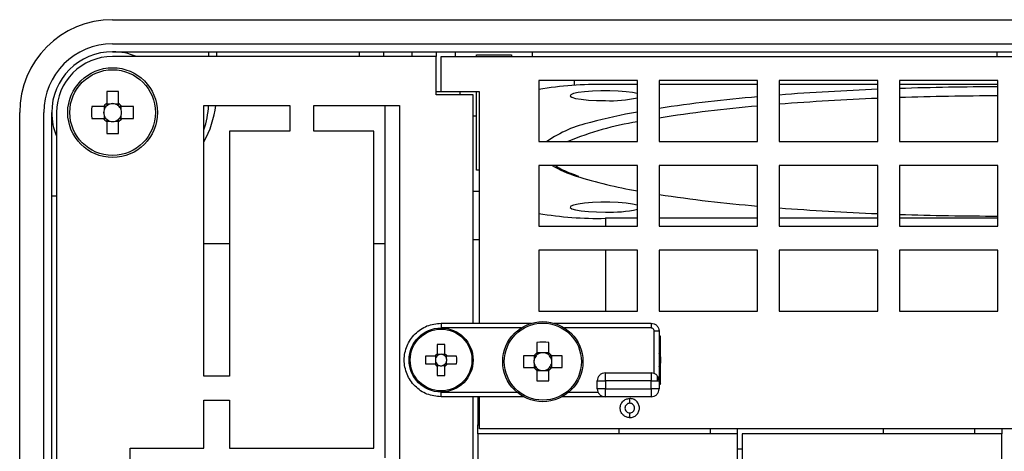
# Model space of a CAD drawing. Extents: x 30626 to 31195, y 13166 to 13637.
# Drawn here: x 30923 to 30985, y 13384 to 13411 of the extents above; entities that cross this region are included whole.
import ezdxf

# ---------------------------------------------------------------- set-up
doc = ezdxf.new("R2010")
doc.units = 0
doc.layers.get('0').update_dxf_attribs({"linetype": 'CONTINUOUS'})

msp = doc.modelspace()

# ---------------------------------------------------------------- linework, layer by layer
at = {"color": 7, "linetype": 'Continuous'}
for p, q in [((30928.9, 13411.021), (31040.3, 13411.021)), ((30928.9, 13409.521), (31040.3, 13409.521)), ((30928.9, 13409.021), (31040.3, 13409.021)), ((30934.9, 13408.721), (30934.9, 13409.021)), ((30935.4, 13408.721), (30935.4, 13409.021)), ((30944.3, 13408.721), (30944.3, 13409.021)), ((30945.8, 13409.021), (30945.8, 13408.721)), ((30947.6, 13408.721), (30947.6, 13409.021)), ((30949.1, 13409.021), (30949.1, 13408.721)), ((30950.3, 13408.721), (30950.3, 13409.021)), ((30955.1, 13408.721), (30955.1, 13409.021)), ((30984.1, 13408.721), (30984.1, 13409.021)), ((30949.1, 13408.721), (30928.9, 13408.721)), ((30949.1, 13406.321), (30949.1, 13408.721)), ((30949.4, 13408.721), (31018.9, 13408.721)), ((30949.4, 13406.521), (30949.4, 13408.721)), ((30951.6, 13408.821), (30953.8, 13408.821)), ((30951.6, 13408.721), (30951.6, 13408.821)), ((30953.8, 13408.821), (30953.8, 13408.721)), ((30961.65, 13407.221), (30955.5, 13407.221)), ((30955.5, 13407.221), (30955.5, 13403.421)), ((30957.7, 13407.221), (30957.7, 13406.914)), ((30961.65, 13403.421), (30961.65, 13407.221)), ((30969.15, 13407.221), (30963, 13407.221)), ((30963, 13407.221), (30963, 13403.421)), ((30969.15, 13403.421), (30969.15, 13407.221)), ((30970.5, 13407.221), (30970.5, 13403.421)), ((30976.65, 13407.221), (30970.5, 13407.221)), ((30976.65, 13403.421), (30976.65, 13407.221)), ((30978, 13407.221), (30978, 13403.421)), ((30984.15, 13407.221), (30978, 13407.221)), ((30984.15, 13403.421), (30984.15, 13407.221)), ((30961.65, 13406.969), (30959.65, 13406.969)), ((30969.15, 13406.969), (30963, 13406.969)), ((30976.65, 13406.969), (30970.5, 13406.969)), ((30984.15, 13406.969), (30978, 13406.969)), ((30928.53, 13406.527), (30928.53, 13405.786)), ((30929.27, 13405.786), (30929.27, 13406.527)), ((30949.4, 13406.521), (30949.1, 13406.521)), ((30951.4, 13406.321), (30949.1, 13406.321)), ((30951.8, 13406.521), (30949.4, 13406.521)), ((30950.6, 13406.321), (30950.6, 13406.521)), ((30951.4, 13392.071), (30951.4, 13406.321)), ((30951.6, 13405.021), (30951.6, 13406.521)), ((30951.8, 13392.071), (30951.8, 13406.521)), ((30928.335, 13405.591), (30927.594, 13405.591)), ((30928.372, 13405.591), (30928.372, 13405.397)), ((30928.724, 13405.749), (30928.53, 13405.749)), ((30929.27, 13405.749), (30929.076, 13405.749)), ((30929.427, 13405.397), (30929.427, 13405.591)), ((30930.206, 13405.591), (30929.465, 13405.591)), ((30934.6, 13388.768), (30934.6, 13405.668)), ((30934.6, 13405.668), (30939.95, 13405.668)), ((30939.95, 13405.668), (30939.95, 13404.068)), ((30941.45, 13404.068), (30941.45, 13405.668)), ((30941.45, 13405.668), (30946.8, 13405.668)), ((30945.9, 13404.668), (30945.9, 13405.668)), ((30946.8, 13405.668), (30946.8, 13304.448)), ((30923.1, 13301.821), (30923.1, 13405.221)), ((30924.6, 13379.771), (30924.6, 13405.221)), ((30925.1, 13379.771), (30925.1, 13405.221)), ((30925.4, 13405.221), (30925.4, 13380.521)), ((30927.594, 13404.851), (30928.335, 13404.851)), ((30928.372, 13405.045), (30928.372, 13404.851)), ((30929.427, 13404.851), (30929.427, 13405.045)), ((30929.465, 13404.851), (30930.206, 13404.851)), ((30951.4, 13405.021), (30951.6, 13405.021)), ((30951.6, 13401.621), (30951.6, 13405.021)), ((30928.53, 13404.694), (30928.724, 13404.694)), ((30928.53, 13404.656), (30928.53, 13403.915)), ((30929.076, 13404.694), (30929.27, 13404.694)), ((30929.27, 13403.915), (30929.27, 13404.656)), ((30945.9, 13383.668), (30945.9, 13404.668)), ((30936.2, 13404.068), (30936.2, 13388.768)), ((30939.95, 13404.068), (30936.2, 13404.068)), ((30945.2, 13404.068), (30941.45, 13404.068)), ((30945.2, 13384.268), (30945.2, 13404.068)), ((30955.5, 13403.421), (30961.65, 13403.421)), ((30963, 13403.421), (30969.15, 13403.421)), ((30970.5, 13403.421), (30976.65, 13403.421)), ((30978, 13403.421), (30984.15, 13403.421)), ((30961.65, 13401.921), (30955.5, 13401.921)), ((30955.5, 13401.921), (30955.5, 13398.121)), ((30961.65, 13398.121), (30961.65, 13401.921)), ((30969.15, 13401.921), (30963, 13401.921)), ((30963, 13401.921), (30963, 13398.121)), ((30969.15, 13398.121), (30969.15, 13401.921)), ((30976.65, 13401.921), (30970.5, 13401.921)), ((30970.5, 13401.921), (30970.5, 13398.121)), ((30976.65, 13398.121), (30976.65, 13401.921)), ((30984.15, 13401.921), (30978, 13401.921)), ((30978, 13401.921), (30978, 13398.121)), ((30984.15, 13398.121), (30984.15, 13401.921)), ((30951.8, 13401.621), (30951.6, 13401.621)), ((30925.1, 13400.021), (30925.4, 13400.021)), ((30951.4, 13400.321), (30951.8, 13400.321)), ((30961.65, 13398.619), (30959.65, 13398.619)), ((30959.65, 13398.619), (30959.65, 13398.121)), ((30969.15, 13398.619), (30963, 13398.619)), ((30976.65, 13398.619), (30970.5, 13398.619)), ((30984.15, 13398.619), (30978, 13398.619)), ((30955.5, 13398.121), (30961.65, 13398.121)), ((30963, 13398.121), (30969.15, 13398.121)), ((30970.5, 13398.121), (30976.65, 13398.121)), ((30978, 13398.121), (30984.15, 13398.121)), ((30936.2, 13397.021), (30934.6, 13397.021)), ((30945.9, 13397.021), (30945.2, 13397.021)), ((30951.8, 13397.282), (30951.4, 13397.282)), ((30961.65, 13396.621), (30955.5, 13396.621)), ((30955.5, 13396.621), (30955.5, 13392.821)), ((30959.65, 13396.621), (30959.65, 13392.821)), ((30961.65, 13392.821), (30961.65, 13396.621)), ((30969.15, 13396.621), (30963, 13396.621)), ((30963, 13396.621), (30963, 13392.821)), ((30969.15, 13392.821), (30969.15, 13396.621)), ((30970.5, 13396.621), (30970.5, 13392.821)), ((30976.65, 13396.621), (30970.5, 13396.621)), ((30976.65, 13392.821), (30976.65, 13396.621)), ((30978, 13396.621), (30978, 13392.821)), ((30984.15, 13396.621), (30978, 13396.621)), ((30984.15, 13392.821), (30984.15, 13396.621)), ((30955.5, 13392.821), (30961.65, 13392.821)), ((30963, 13392.821), (30969.15, 13392.821)), ((30970.5, 13392.821), (30976.65, 13392.821)), ((30978, 13392.821), (30984.15, 13392.821)), ((30949.4, 13392.071), (30955.05, 13392.071)), ((30956.45, 13392.071), (30962.5, 13392.071)), ((30954.393, 13391.771), (30949.4, 13391.771)), ((30962.5, 13391.771), (30957.106, 13391.771)), ((30962.7, 13388.929), (30962.7, 13391.571)), ((30963, 13391.571), (30963, 13388.471)), ((30963.1, 13391.271), (30963, 13391.271)), ((30963.1, 13391.271), (30963, 13391.171)), ((30963.1, 13389.971), (30963.1, 13391.271)), ((30949.16, 13390.741), (30949.16, 13390.155)), ((30949.64, 13390.155), (30949.64, 13390.741)), ((30955.38, 13390.87), (30955.38, 13390.214)), ((30956.12, 13390.214), (30956.12, 13390.87)), ((30949.016, 13390.011), (30948.43, 13390.011)), ((30949.058, 13390.011), (30949.058, 13389.868)), ((30949.303, 13390.113), (30949.16, 13390.113)), ((30949.64, 13390.113), (30949.497, 13390.113)), ((30949.742, 13389.868), (30949.742, 13390.011)), ((30950.37, 13390.011), (30949.784, 13390.011)), ((30955.207, 13390.041), (30954.551, 13390.041)), ((30955.198, 13390.041), (30955.198, 13389.737)), ((30955.684, 13390.223), (30955.38, 13390.223)), ((30956.12, 13390.223), (30955.815, 13390.223)), ((30956.949, 13390.041), (30956.293, 13390.041)), ((30956.302, 13389.737), (30956.302, 13390.041)), ((30948.43, 13389.531), (30949.016, 13389.531)), ((30949.058, 13389.674), (30949.058, 13389.531)), ((30949.16, 13389.429), (30949.303, 13389.429)), ((30949.16, 13389.387), (30949.16, 13388.801)), ((30949.497, 13389.429), (30949.64, 13389.429)), ((30949.64, 13388.801), (30949.64, 13389.387)), ((30949.742, 13389.531), (30949.742, 13389.674)), ((30949.784, 13389.531), (30950.37, 13389.531)), ((30955.198, 13389.606), (30955.198, 13389.301)), ((30956.302, 13389.301), (30956.302, 13389.606)), ((30963.1, 13388.271), (30963.1, 13389.571)), ((30936.2, 13388.768), (30934.6, 13388.768)), ((30954.551, 13389.301), (30955.207, 13389.301)), ((30955.38, 13389.128), (30955.38, 13388.472)), ((30955.38, 13389.119), (30955.684, 13389.119)), ((30955.815, 13389.119), (30956.12, 13389.119)), ((30956.12, 13388.472), (30956.12, 13389.128)), ((30956.293, 13389.301), (30956.949, 13389.301)), ((30959.65, 13388.971), (30962.5, 13388.971)), ((30962.9, 13388.471), (30962.9, 13388.755)), ((30959.15, 13387.971), (30959.15, 13388.471)), ((30962.5, 13388.471), (30959.65, 13388.471)), ((30959.65, 13388.471), (30959.65, 13387.971)), ((30962.5, 13387.971), (30962.5, 13388.471)), ((30963, 13388.471), (30963, 13387.971)), ((30963, 13388.371), (30963.1, 13388.271)), ((30963, 13388.271), (30963.1, 13388.271)), ((30949.4, 13387.771), (30954.125, 13387.771)), ((30957.375, 13387.771), (30959.192, 13387.771)), ((30959.65, 13387.971), (30962.5, 13387.971)), ((30934.6, 13384.268), (30934.6, 13387.268)), ((30934.6, 13387.268), (30936.2, 13387.268)), ((30936.2, 13387.268), (30936.2, 13384.268)), ((30954.563, 13387.471), (30949.4, 13387.471)), ((30951.4, 13298.321), (30951.4, 13387.471)), ((30951.7, 13387.471), (30951.7, 13385.721)), ((30951.8, 13385.471), (30951.8, 13387.471)), ((30959.65, 13387.471), (30956.937, 13387.471)), ((30962.5, 13387.471), (30959.65, 13387.471)), ((30951.7, 13385.171), (30951.7, 13385.721)), ((30951.7, 13385.721), (30951.8, 13385.721)), ((30951.7, 13385.171), (30951.7, 13298.321)), ((30967.9, 13385.171), (30951.7, 13385.171)), ((31017.5, 13385.471), (30951.8, 13385.471)), ((30960.5, 13385.471), (30960.5, 13385.171)), ((30966.2, 13385.471), (30966.2, 13385.171)), ((30967.9, 13385.171), (30967.9, 13385.471)), ((30967.9, 13298.321), (30967.9, 13385.171)), ((30984.4, 13385.171), (30968.2, 13385.171)), ((30968.2, 13385.171), (30968.2, 13298.321)), ((30977, 13385.171), (30977, 13385.471)), ((30982.7, 13385.471), (30982.7, 13385.171)), ((30984.4, 13385.471), (30984.4, 13385.171)), ((30984.4, 13298.321), (30984.4, 13385.171)), ((30930, 13333.968), (30930, 13384.268)), ((30930, 13384.268), (30934.6, 13384.268)), ((30936.2, 13384.268), (30945.2, 13384.268)), ((30967.9, 13384.221), (30968.2, 13384.221))]:
    msp.add_line(p, q, dxfattribs=at)
at = {"color": 7, "linetype": 'Continuous', "flags": 128}
for points in [[(30961.65, 13406.401), (30961.641, 13406.404), (30961.345, 13406.469), (30960.943, 13406.521), (30960.46, 13406.558), (30959.926, 13406.577), (30959.374, 13406.577), (30958.84, 13406.558), (30958.357, 13406.521), (30957.955, 13406.469), (30957.659, 13406.404), (30957.489, 13406.331), (30957.454, 13406.254), (30957.558, 13406.179), (30957.792, 13406.109), (30958.144, 13406.05), (30958.59, 13406.005), (30959.103, 13405.977), (30959.65, 13405.967), (30959.65, 13405.967)], [(30961.65, 13399.442), (30961.641, 13399.445), (30961.345, 13399.51), (30960.943, 13399.562), (30960.46, 13399.599), (30959.926, 13399.618), (30959.374, 13399.618), (30958.84, 13399.599), (30958.357, 13399.562), (30957.955, 13399.51), (30957.659, 13399.445), (30957.489, 13399.372), (30957.454, 13399.296), (30957.558, 13399.22), (30957.792, 13399.151), (30958.144, 13399.092), (30958.59, 13399.046), (30959.103, 13399.018), (30959.65, 13399.009), (30959.65, 13399.009)]]:
    msp.add_lwpolyline(points, dxfattribs=at)
at = {"color": 7, "linetype": 'Continuous'}
for centre, radius in [((30928.9, 13405.221), 2.8), ((30928.9, 13405.221), 2.674), ((30955.75, 13389.671), 2.5), ((30955.75, 13389.671), 2.404), ((30949.4, 13389.771), 2), ((30949.4, 13389.771), 1.928)]:
    msp.add_circle(centre, radius, dxfattribs=at)
for centre, radius, start, end in [((30928.9, 13405.221), 5.8, 90, 180), ((30928.9, 13405.221), 4.3, 90, 180), ((30928.9, 13405.221), 3.8, 90, 180), ((30928.9, 13405.221), 3.8, 67.08046, 90), ((30928.9, 13405.221), 3.5, 90, 180), ((30959.218, 13384.658), 22.315, 88.89096, 99.59098), ((30983.005, 13243.791), 163.007, 92.23428, 94.39971), ((30984.598, 13204.163), 202.667, 90.12676, 91.86574), ((30928.9, 13395.56), 10.974, 88.06777, 91.93223), ((30959.962, 13413.763), 7.802, 267.70992, 282.49757), ((30977.019, 13313.122), 93.415, 94.83199, 98.63093), ((30982.959, 13247.341), 158.89, 92.27574, 94.49743), ((30984.597, 13207.251), 199.014, 90.12876, 91.89968), ((30938.561, 13405.221), 10.974, 178.06777, 181.93223), ((30928.9, 13405.221), 0.675, 123.23063, 146.76937), ((30928.9, 13405.221), 0.556, 161.56971, 198.43029), ((30928.9, 13405.221), 0.556, 138.28179, 161.56971), ((30928.9, 13405.221), 0.556, 131.71821, 138.28179), ((30928.9, 13405.221), 0.556, 108.43029, 131.71821), ((30928.9, 13405.221), 0.556, 71.56971, 108.43029), ((30928.9, 13405.221), 0.556, 48.28179, 71.56971), ((30928.9, 13405.221), 0.675, 33.23063, 56.76937), ((30928.9, 13405.221), 0.556, 41.71821, 48.28179), ((30928.9, 13405.221), 0.556, 18.43029, 41.71821), ((30928.9, 13405.221), 0.556, 341.56971, 18.43029), ((30919.227, 13405.221), 10.985, 358.06982, 1.93018), ((30928.9, 13406.521), 6.5, 331.27348, 352.46008), ((30928.9, 13406.021), 6, 341.80529, 356.62797), ((30976.598, 13318.857), 87.09, 94.90574, 98.98253), ((30928.9, 13405.221), 3.8, 180, 202.91954), ((30928.9, 13405.221), 0.675, 213.23063, 236.76937), ((30928.9, 13405.221), 0.556, 198.43029, 221.71821), ((30928.9, 13405.221), 0.556, 221.71821, 228.28179), ((30928.9, 13405.221), 0.556, 228.28179, 251.56971), ((30928.9, 13405.221), 0.556, 288.43029, 311.71821), ((30928.9, 13405.221), 0.675, 303.23063, 326.76937), ((30928.9, 13405.221), 0.556, 311.71821, 318.28179), ((30928.9, 13405.221), 0.556, 318.28179, 341.56971), ((30967.272, 13373.027), 32.712, 99.89562, 105.13259), ((30928.9, 13405.221), 0.556, 251.56971, 288.43029), ((30960.368, 13397.092), 7.688, 102.28206, 124.59743), ((30964.822, 13385.055), 19.842, 99.20049, 112.23469), ((30928.9, 13414.894), 10.985, 268.06982, 271.93018), ((30960.031, 13408.238), 7.318, 239.67715, 252.49324), ((30966.046, 13426.895), 26.921, 252.22939, 260.60156), ((30976.812, 13490.713), 91.651, 261.3325, 265.20458), ((30959.962, 13406.803), 7.801, 267.70938, 282.49849), ((30983.005, 13561.793), 163.003, 265.60026, 267.76575), ((30959.218, 13420.932), 22.317, 260.40946, 271.10878), ((30984.598, 13601.423), 202.665, 268.13425, 269.87325), ((30949.4, 13383.666), 7.08, 88.05732, 91.94268), ((30955.75, 13382.04), 8.838, 87.60059, 92.39941), ((30955.505, 13389.771), 7.08, 178.05732, 181.94268), ((30949.4, 13389.771), 0.453, 122.02786, 147.97214), ((30949.4, 13389.771), 0.356, 137.53766, 164.16786), ((30949.4, 13389.771), 0.356, 132.46234, 137.53766), ((30949.4, 13389.771), 0.356, 105.83214, 132.46234), ((30949.4, 13389.771), 0.356, 74.16786, 105.83214), ((30949.4, 13389.771), 0.355, 47.53766, 74.16786), ((30949.4, 13389.771), 0.453, 32.02786, 57.97214), ((30949.4, 13389.771), 0.355, 42.46234, 47.53766), ((30949.4, 13389.771), 0.355, 15.83214, 42.46234), ((30943.295, 13389.771), 7.08, 358.05732, 1.94268), ((30963.382, 13389.671), 8.839, 177.60097, 182.39903), ((30955.75, 13389.671), 0.556, 138.28179, 173.23384), ((30955.75, 13389.671), 0.657, 124.26965, 145.73035), ((30955.75, 13389.671), 0.556, 131.71821, 138.28179), ((30955.75, 13389.671), 0.556, 96.76616, 131.71821), ((30955.75, 13389.671), 0.556, 83.23384, 96.76616), ((30955.75, 13389.671), 0.556, 48.28179, 83.23384), ((30955.75, 13389.671), 0.657, 34.26965, 55.73035), ((30955.75, 13389.671), 0.556, 41.71821, 48.28179), ((30955.75, 13389.671), 0.556, 6.76616, 41.71821), ((30948.118, 13389.671), 8.839, 357.60097, 2.39903), ((30949.4, 13389.771), 0.453, 212.02786, 237.97214), ((30949.4, 13389.771), 0.356, 164.16786, 195.83214), ((30949.4, 13389.771), 0.356, 195.83214, 222.46234), ((30949.4, 13389.771), 0.356, 222.46234, 227.53766), ((30949.4, 13389.771), 0.356, 227.53766, 254.16786), ((30949.4, 13389.771), 0.356, 254.16786, 285.83214), ((30949.4, 13389.771), 0.355, 285.83214, 312.46234), ((30949.4, 13389.771), 0.355, 312.46234, 317.53766), ((30949.4, 13389.771), 0.453, 302.02786, 327.97214), ((30949.4, 13389.771), 0.355, 317.53766, 344.16786), ((30949.4, 13389.771), 0.355, 344.16786, 15.83214), ((30955.75, 13389.671), 0.556, 173.23384, 186.76616), ((30955.75, 13389.671), 0.556, 186.76616, 221.71821), ((30955.75, 13389.671), 0.556, 318.28179, 353.23384), ((30955.75, 13389.671), 0.556, 353.23384, 6.76616), ((30949.4, 13395.869), 7.072, 268.05515, 271.94485), ((30955.75, 13389.671), 0.657, 214.26965, 235.73035), ((30955.75, 13389.671), 0.556, 221.71821, 228.28179), ((30955.75, 13389.671), 0.556, 228.28179, 263.23384), ((30955.75, 13389.671), 0.556, 263.23384, 276.76616), ((30955.75, 13389.671), 0.556, 276.76616, 311.71821), ((30955.75, 13389.671), 0.657, 304.26965, 325.73035), ((30955.75, 13389.671), 0.556, 311.71821, 318.28179), ((30955.75, 13397.302), 8.838, 267.60059, 272.39941)]:
    msp.add_arc(centre, radius, start, end, dxfattribs=at)
for centre, major_axis, start_param, end_param in [((30928.831, 13405.221), (0.492, 0), 2.772179, 3.511006), ((30928.9, 13405.29), (0, 0.492), 5.913772, 6.652599), ((30928.969, 13405.221), (0.492, 0), 5.913772, 6.652599), ((30928.9, 13405.152), (0, 0.492), 2.772179, 3.511006), ((30949.4, 13389.815), (0, 0.314), 5.965618, 6.600753), ((30955.75, 13389.74), (0, 0.488), 6.147238, 6.419132), ((30949.356, 13389.771), (0.314, 0), 2.824025, 3.45916), ((30949.4, 13389.727), (0, 0.314), 2.824025, 3.45916), ((30949.444, 13389.771), (0.314, 0), 5.965618, 6.600753), ((30955.681, 13389.671), (0.488, 0), 3.005646, 3.27754), ((30955.818, 13389.671), (0.488, 0), 6.147238, 6.419132), ((30955.75, 13389.603), (0, 0.488), 3.005646, 3.27754)]:
    msp.add_ellipse(centre, major_axis=major_axis, ratio=0.990116, start_param=start_param, end_param=end_param, dxfattribs=at)
for points, knots in [([(30928.485, 13405.591), (30928.476, 13405.591), (30928.43, 13405.591), (30928.381, 13405.591), (30928.341, 13405.591), (30928.335, 13405.591)], [0, 0, 0, 0, 0.160616, 0.883255, 1, 1, 1, 1]), ([(30928.53, 13405.786), (30928.53, 13405.78), (30928.53, 13405.74), (30928.53, 13405.691), (30928.53, 13405.645), (30928.53, 13405.636)], [0, 0, 0, 0, 0.116745, 0.839384, 1, 1, 1, 1]), ([(30929.27, 13405.636), (30929.27, 13405.645), (30929.27, 13405.691), (30929.27, 13405.74), (30929.27, 13405.78), (30929.27, 13405.786)], [0, 0, 0, 0, 0.160616, 0.883255, 1, 1, 1, 1]), ([(30929.465, 13405.591), (30929.459, 13405.591), (30929.419, 13405.591), (30929.37, 13405.591), (30929.323, 13405.591), (30929.315, 13405.591)], [0, 0, 0, 0, 0.116745, 0.839384, 1, 1, 1, 1]), ([(30928.335, 13404.851), (30928.341, 13404.851), (30928.381, 13404.851), (30928.43, 13404.851), (30928.476, 13404.851), (30928.485, 13404.851)], [0, 0, 0, 0, 0.116745, 0.839384, 1, 1, 1, 1]), ([(30928.53, 13404.806), (30928.53, 13404.798), (30928.53, 13404.751), (30928.53, 13404.702), (30928.53, 13404.662), (30928.53, 13404.656)], [0, 0, 0, 0, 0.160616, 0.883255, 1, 1, 1, 1]), ([(30929.27, 13404.656), (30929.27, 13404.662), (30929.27, 13404.702), (30929.27, 13404.751), (30929.27, 13404.798), (30929.27, 13404.806)], [0, 0, 0, 0, 0.116745, 0.839384, 1, 1, 1, 1]), ([(30929.315, 13404.851), (30929.323, 13404.851), (30929.37, 13404.851), (30929.419, 13404.851), (30929.459, 13404.851), (30929.465, 13404.851)], [0, 0, 0, 0, 0.160616, 0.883255, 1, 1, 1, 1]), ([(30957.999, 13401.238), (30957.831, 13401.296), (30957.444, 13401.428), (30956.983, 13401.634), (30956.649, 13401.81), (30956.534, 13401.898), (30956.504, 13401.921)], [0, 0, 0, 0, 0.245896, 0.568979, 0.886867, 1, 1, 1, 1]), ([(30949.4, 13387.471), (30949.099, 13387.506), (30948.497, 13387.575), (30947.731, 13388.107), (30947.22, 13388.867), (30947.04, 13389.771), (30947.22, 13390.675), (30947.731, 13391.435), (30948.497, 13391.967), (30949.099, 13392.037), (30949.4, 13392.071)], [0, 0, 0, 0, 0.125, 0.25, 0.375, 0.5, 0.625, 0.75, 0.875, 1, 1, 1, 1]), ([(30949.4, 13392.071), (30949.4, 13392.067), (30949.4, 13392.058), (30949.4, 13391.988), (30949.4, 13391.889), (30949.4, 13391.81), (30949.4, 13391.771)], [0, 0, 0, 0, 0.250002, 0.500002, 0.749998, 1, 1, 1, 1]), ([(30962.5, 13392.071), (30962.565, 13392.064), (30962.697, 13392.049), (30962.862, 13391.933), (30962.977, 13391.768), (30962.992, 13391.637), (30963, 13391.571)], [0, 0, 0, 0, 0.25, 0.499997, 0.75, 1, 1, 1, 1]), ([(30962.5, 13392.071), (30962.5, 13392.067), (30962.5, 13392.058), (30962.5, 13391.988), (30962.5, 13391.889), (30962.5, 13391.81), (30962.5, 13391.771)], [0, 0, 0, 0, 0.250002, 0.500002, 0.749998, 1, 1, 1, 1]), ([(30962.7, 13391.571), (30962.697, 13391.597), (30962.691, 13391.65), (30962.645, 13391.716), (30962.579, 13391.762), (30962.526, 13391.768), (30962.5, 13391.771)], [0, 0, 0, 0, 0.250895, 0.500202, 0.750106, 1, 1, 1, 1]), ([(30963, 13391.571), (30962.995, 13391.571), (30962.986, 13391.571), (30962.917, 13391.571), (30962.818, 13391.571), (30962.739, 13391.571), (30962.7, 13391.571)], [0, 0, 0, 0, 0.250002, 0.500002, 0.749998, 1, 1, 1, 1]), ([(30949.138, 13390.011), (30949.125, 13390.011), (30949.087, 13390.011), (30949.048, 13390.011), (30949.021, 13390.011), (30949.016, 13390.011)], [0, 0, 0, 0, 0.290535, 0.882549, 1, 1, 1, 1]), ([(30949.16, 13390.155), (30949.16, 13390.15), (30949.16, 13390.123), (30949.16, 13390.084), (30949.16, 13390.046), (30949.16, 13390.033)], [0, 0, 0, 0, 0.117451, 0.709465, 1, 1, 1, 1]), ([(30949.64, 13390.033), (30949.64, 13390.046), (30949.64, 13390.084), (30949.64, 13390.123), (30949.64, 13390.15), (30949.64, 13390.155)], [0, 0, 0, 0, 0.290535, 0.882549, 1, 1, 1, 1]), ([(30949.784, 13390.011), (30949.779, 13390.011), (30949.752, 13390.011), (30949.713, 13390.011), (30949.675, 13390.011), (30949.662, 13390.011)], [0, 0, 0, 0, 0.117451, 0.709465, 1, 1, 1, 1]), ([(30955.335, 13390.041), (30955.332, 13390.041), (30955.293, 13390.041), (30955.25, 13390.041), (30955.212, 13390.041), (30955.207, 13390.041)], [0, 0, 0, 0, 0.054653, 0.88631, 1, 1, 1, 1]), ([(30955.38, 13390.214), (30955.38, 13390.209), (30955.38, 13390.171), (30955.38, 13390.128), (30955.38, 13390.089), (30955.38, 13390.086)], [0, 0, 0, 0, 0.11369, 0.945347, 1, 1, 1, 1]), ([(30956.12, 13390.086), (30956.12, 13390.089), (30956.12, 13390.128), (30956.12, 13390.171), (30956.12, 13390.209), (30956.12, 13390.214)], [0, 0, 0, 0, 0.054653, 0.88631, 1, 1, 1, 1]), ([(30956.293, 13390.041), (30956.288, 13390.041), (30956.25, 13390.041), (30956.207, 13390.041), (30956.167, 13390.041), (30956.165, 13390.041)], [0, 0, 0, 0, 0.11369, 0.945347, 1, 1, 1, 1]), ([(30963.1, 13389.971), (30963.098, 13389.999), (30963.094, 13390.048), (30963.068, 13390.108), (30963.039, 13390.153), (30963.013, 13390.169), (30963, 13390.177)], [0, 0, 0, 0, 0.317607, 0.547477, 0.778855, 1, 1, 1, 1]), ([(30963.1, 13389.971), (30963.1, 13389.968), (30963.1, 13389.963), (30963.1, 13389.916), (30963.1, 13389.85), (30963.1, 13389.797), (30963.1, 13389.771)], [0, 0, 0, 0, 0.250887, 0.500203, 0.750101, 1, 1, 1, 1]), ([(30949.016, 13389.531), (30949.021, 13389.531), (30949.048, 13389.531), (30949.087, 13389.531), (30949.125, 13389.531), (30949.138, 13389.531)], [0, 0, 0, 0, 0.117451, 0.709465, 1, 1, 1, 1]), ([(30949.16, 13389.509), (30949.16, 13389.496), (30949.16, 13389.458), (30949.16, 13389.419), (30949.16, 13389.392), (30949.16, 13389.387)], [0, 0, 0, 0, 0.290535, 0.882549, 1, 1, 1, 1]), ([(30949.64, 13389.387), (30949.64, 13389.392), (30949.64, 13389.419), (30949.64, 13389.458), (30949.64, 13389.496), (30949.64, 13389.509)], [0, 0, 0, 0, 0.117451, 0.709465, 1, 1, 1, 1]), ([(30949.662, 13389.531), (30949.675, 13389.531), (30949.713, 13389.531), (30949.752, 13389.531), (30949.779, 13389.531), (30949.784, 13389.531)], [0, 0, 0, 0, 0.290535, 0.882549, 1, 1, 1, 1]), ([(30963.1, 13389.771), (30963.095, 13389.771), (30963.086, 13389.771), (30963.027, 13389.771), (30963, 13389.771)], [0, 0, 0, 0, 0.528983, 1, 1, 1, 1]), ([(30963, 13389.365), (30963.013, 13389.373), (30963.039, 13389.389), (30963.068, 13389.435), (30963.094, 13389.495), (30963.098, 13389.543), (30963.1, 13389.571)], [0, 0, 0, 0, 0.220705, 0.457147, 0.682212, 1, 1, 1, 1]), ([(30963.1, 13389.771), (30963.1, 13389.745), (30963.1, 13389.692), (30963.1, 13389.626), (30963.1, 13389.58), (30963.1, 13389.574), (30963.1, 13389.571)], [0, 0, 0, 0, 0.250896, 0.50021, 0.750105, 1, 1, 1, 1]), ([(30955.207, 13389.301), (30955.212, 13389.301), (30955.25, 13389.301), (30955.293, 13389.301), (30955.332, 13389.301), (30955.335, 13389.301)], [0, 0, 0, 0, 0.11369, 0.945347, 1, 1, 1, 1]), ([(30955.38, 13389.256), (30955.38, 13389.254), (30955.38, 13389.214), (30955.38, 13389.171), (30955.38, 13389.133), (30955.38, 13389.128)], [0, 0, 0, 0, 0.054653, 0.88631, 1, 1, 1, 1]), ([(30956.12, 13389.128), (30956.12, 13389.133), (30956.12, 13389.171), (30956.12, 13389.214), (30956.12, 13389.254), (30956.12, 13389.256)], [0, 0, 0, 0, 0.11369, 0.945347, 1, 1, 1, 1]), ([(30956.165, 13389.301), (30956.167, 13389.301), (30956.207, 13389.301), (30956.25, 13389.301), (30956.288, 13389.301), (30956.293, 13389.301)], [0, 0, 0, 0, 0.054653, 0.88631, 1, 1, 1, 1]), ([(30959.65, 13388.971), (30959.584, 13388.964), (30959.453, 13388.949), (30959.288, 13388.833), (30959.173, 13388.668), (30959.157, 13388.537), (30959.15, 13388.471)], [0, 0, 0, 0, 0.25, 0.5, 0.750004, 1, 1, 1, 1]), ([(30959.65, 13388.471), (30959.65, 13388.537), (30959.65, 13388.668), (30959.65, 13388.833), (30959.65, 13388.949), (30959.65, 13388.964), (30959.65, 13388.971)], [0, 0, 0, 0, 0.249996, 0.5, 0.75, 1, 1, 1, 1]), ([(30963, 13388.471), (30962.992, 13388.537), (30962.977, 13388.668), (30962.862, 13388.833), (30962.697, 13388.949), (30962.565, 13388.964), (30962.5, 13388.971)], [0, 0, 0, 0, 0.249996, 0.499997, 0.75, 1, 1, 1, 1]), ([(30962.5, 13388.971), (30962.5, 13388.964), (30962.5, 13388.949), (30962.5, 13388.833), (30962.5, 13388.668), (30962.5, 13388.537), (30962.5, 13388.471)], [0, 0, 0, 0, 0.25, 0.5, 0.750004, 1, 1, 1, 1]), ([(30959.15, 13388.471), (30959.157, 13388.471), (30959.173, 13388.471), (30959.288, 13388.471), (30959.453, 13388.471), (30959.584, 13388.471), (30959.65, 13388.471)], [0, 0, 0, 0, 0.250001, 0.5, 0.75, 1, 1, 1, 1]), ([(30962.5, 13388.471), (30962.565, 13388.471), (30962.697, 13388.471), (30962.862, 13388.471), (30962.977, 13388.471), (30962.992, 13388.471), (30963, 13388.471)], [0, 0, 0, 0, 0.25, 0.500003, 0.749999, 1, 1, 1, 1]), ([(30949.4, 13387.471), (30949.4, 13387.476), (30949.4, 13387.485), (30949.4, 13387.554), (30949.4, 13387.653), (30949.4, 13387.732), (30949.4, 13387.771)], [0, 0, 0, 0, 0.250002, 0.500002, 0.749998, 1, 1, 1, 1]), ([(30959.15, 13387.971), (30959.157, 13387.906), (30959.173, 13387.775), (30959.288, 13387.609), (30959.453, 13387.494), (30959.584, 13387.479), (30959.65, 13387.471)], [0, 0, 0, 0, 0.25, 0.500003, 0.75, 1, 1, 1, 1]), ([(30959.65, 13387.971), (30959.584, 13387.971), (30959.453, 13387.971), (30959.288, 13387.971), (30959.173, 13387.971), (30959.157, 13387.971), (30959.15, 13387.971)], [0, 0, 0, 0, 0.25, 0.5, 0.749999, 1, 1, 1, 1]), ([(30959.65, 13387.471), (30959.65, 13387.479), (30959.65, 13387.494), (30959.65, 13387.609), (30959.65, 13387.775), (30959.65, 13387.906), (30959.65, 13387.971)], [0, 0, 0, 0, 0.250001, 0.499997, 0.75, 1, 1, 1, 1]), ([(30962.5, 13387.471), (30962.565, 13387.479), (30962.697, 13387.494), (30962.862, 13387.609), (30962.977, 13387.775), (30962.992, 13387.906), (30963, 13387.971)], [0, 0, 0, 0, 0.25, 0.500002, 0.749998, 1, 1, 1, 1]), ([(30962.5, 13387.971), (30962.5, 13387.906), (30962.5, 13387.775), (30962.5, 13387.609), (30962.5, 13387.494), (30962.5, 13387.479), (30962.5, 13387.471)], [0, 0, 0, 0, 0.25, 0.500003, 0.749999, 1, 1, 1, 1]), ([(30963, 13387.971), (30962.992, 13387.971), (30962.977, 13387.971), (30962.862, 13387.971), (30962.697, 13387.971), (30962.565, 13387.971), (30962.5, 13387.971)], [0, 0, 0, 0, 0.250001, 0.499997, 0.75, 1, 1, 1, 1]), ([(30961.175, 13386.171), (30961.096, 13386.18), (30960.939, 13386.198), (30960.74, 13386.337), (30960.606, 13386.535), (30960.559, 13386.771), (30960.606, 13387.007), (30960.74, 13387.205), (30960.939, 13387.344), (30961.096, 13387.362), (30961.175, 13387.371)], [0, 0, 0, 0, 0.124999, 0.25, 0.375, 0.5, 0.625001, 0.750001, 0.875001, 1, 1, 1, 1]), ([(30961.175, 13387.071), (30961.135, 13387.067), (30961.057, 13387.057), (30960.957, 13386.988), (30960.891, 13386.889), (30960.867, 13386.771), (30960.891, 13386.653), (30960.957, 13386.554), (30961.057, 13386.485), (30961.136, 13386.476), (30961.175, 13386.471)], [0, 0, 0, 0, 0.125836, 0.250012, 0.375009, 0.500008, 0.625008, 0.750004, 0.875004, 1, 1, 1, 1]), ([(30961.175, 13386.171), (30961.253, 13386.18), (30961.411, 13386.198), (30961.61, 13386.337), (30961.744, 13386.535), (30961.791, 13386.771), (30961.744, 13387.007), (30961.61, 13387.205), (30961.411, 13387.344), (30961.253, 13387.362), (30961.175, 13387.371)], [0, 0, 0, 0, 0.125001, 0.250001, 0.375, 0.5, 0.625001, 0.75, 0.874999, 1, 1, 1, 1]), ([(30961.175, 13387.071), (30961.175, 13387.115), (30961.175, 13387.203), (30961.175, 13387.302), (30961.175, 13387.361), (30961.175, 13387.368), (30961.175, 13387.371)], [0, 0, 0, 0, 0.279654, 0.559202, 0.779669, 1, 1, 1, 1]), ([(30961.175, 13386.471), (30961.214, 13386.476), (30961.293, 13386.485), (30961.393, 13386.554), (30961.459, 13386.653), (30961.483, 13386.771), (30961.459, 13386.889), (30961.393, 13386.988), (30961.293, 13387.058), (30961.214, 13387.067), (30961.175, 13387.071)], [0, 0, 0, 0, 0.125795, 0.250008, 0.375007, 0.500006, 0.625005, 0.750003, 0.875001, 1, 1, 1, 1]), ([(30961.175, 13386.171), (30961.175, 13386.177), (30961.175, 13386.188), (30961.175, 13386.268), (30961.175, 13386.367), (30961.175, 13386.436), (30961.175, 13386.471)], [0, 0, 0, 0, 0.27966, 0.559202, 0.779676, 1, 1, 1, 1])]:
    msp.add_open_spline(points, degree=3, knots=knots, dxfattribs=at)

doc.saveas('drawing.dxf')
